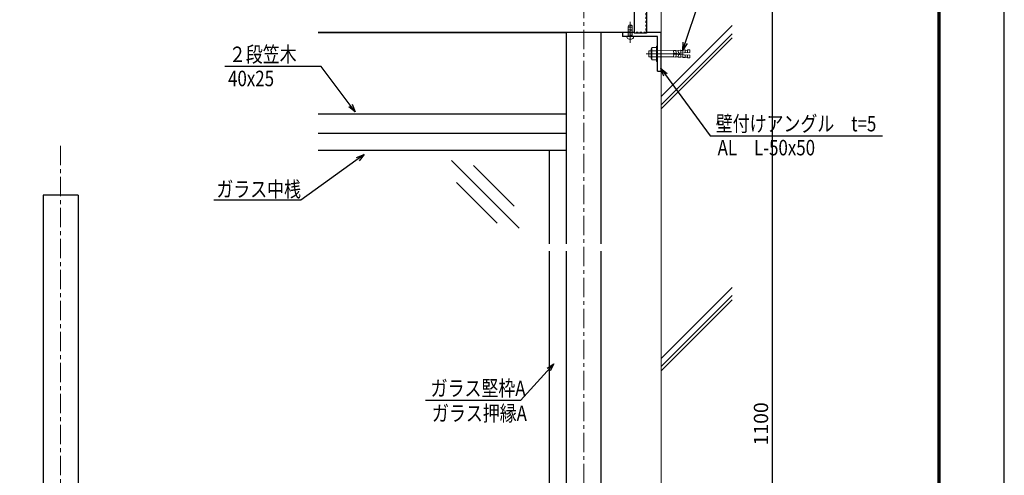
# Model space of a CAD drawing. Extents: x -1540 to 5778, y -764 to 1612.
# Drawn here: x 554 to 1824, y 225 to 813 of the extents above; entities that cross this region are included whole.
import ezdxf

# ---------------------------------------------------------------- set-up
doc = ezdxf.new("R2010")
doc.units = 0
doc.header["$LTSCALE"] = 10
doc.header["$MEASUREMENT"] = 0
doc.header["$PDSIZE"] = 5
for name, pattern in [('CENTER', [2, 1.25, -0.25, 0.25, -0.25]), ('CENTER2', [2.3, 2, -0.1, 0.1, -0.1]), ('HIDDEN', [0.375, 0.25, -0.125]), ('HIDDEN2', [0.25, 0.125, -0.125])]:
    doc.linetypes.add(name, pattern=pattern)
doc.layers.get('0').update_dxf_attribs({"linetype": 'CONTINUOUS'})
doc.layers.get('DEFPOINTS').update_dxf_attribs({"linetype": 'CONTINUOUS'})
for name, color, linetype in [('1手摺寸法', 3, 'CONTINUOUS'), ('42ｱﾙﾐ部品', 6, 'CONTINUOUS'), ('MOJI', 6, 'CONTINUOUS'), ('WAKU', 7, 'CONTINUOUS')]:
    doc.layers.add(name, color=color, linetype=linetype)
for name, color, linetype, lineweight in [('2躯体線', 4, 'CONTINUOUS', 9), ('3中心線', 2, 'CENTER', 9), ('51破線ｱﾙﾐ', 3, 'HIDDEN', 15), ('6ﾊｯﾁﾝｸﾞ', 4, 'CONTINUOUS', 9)]:
    doc.layers.add(name, color=color, linetype=linetype, lineweight=lineweight)
doc.styles.add('STAN1', font='simplex.shx', dxfattribs={"width": 0.8, "bigfont": 'bigfont.shx'})
doc.styles.add('STAN2', font='simplex.shx', dxfattribs={"width": 0.8, "bigfont": 'bigfont.shx'})
doc.dimstyles.new('S1-5', dxfattribs={"dimscale": 2.3, "dimtxt": 8, "dimasz": 2, "dimexe": 0, "dimexo": 5, "dimgap": 2.5, "dimtad": 1, "dimzin": 12, "dimdsep": 46, "dimtxsty": 'STAN2', "dimblk": 'ORIGIN2', "dimcen": 0, "dimclrt": 7, "dimadec": 0, "dimazin": 0, "dimtfac": 1, "dimtix": 1, "dimtmove": 2, "dimatfit": 3, "dimldrblk": 'OPEN30', "dimfxl": 1, "dimtvp": 1, "dimtolj": 1, "dimtzin": 12, "dimlwe": 15, "dimarcsym": 0})

# ---------------------------------------------------------------- blocks, each defined once
blk = doc.blocks.new('A$C43F735A4')
at = {"layer": '51破線ｱﾙﾐ', "ltscale": 30}
blk.add_line((3, 0), (3, 19.15), dxfattribs=at)
at = {"layer": '6ﾊｯﾁﾝｸﾞ', "ltscale": 30}
for p, q in [((5, 15.42), (1, 14.95)), ((5, 15.42), (1, 14.95)), ((5, 14.01), (1, 13.54)), ((5, 14.01), (1, 13.54)), ((5, 12.6), (1, 12.13)), ((5, 12.6), (1, 12.13)), ((5, 11.19), (1, 10.72)), ((5, 11.19), (1, 10.72)), ((5, 9.78), (1, 9.31)), ((5, 9.78), (1, 9.31)), ((1.25, 14.99), (1.66, 15.99)), ((1.25, 5.99), (1.25, 14.99)), ((4.34, 15.99), (1.66, 15.99)), ((4.75, 14.99), (4.34, 15.99)), ((4.75, 5.99), (4.75, 14.99)), ((0, 5.49), (0, 5.79)), ((5.8, 5.99), (0.2, 5.99)), ((5, 8.37), (1, 7.9)), ((5, 8.37), (1, 7.9)), ((5, 7.06), (1, 6.59)), ((5, 7.06), (1, 6.59)), ((4, 3.49), (2, 3.49)), ((6, 5.49), (6, 5.79))]:
    blk.add_line(p, q, dxfattribs=at)
for centre, radius, start, end in [((0.2, 5.79), 0.2, 90, 180), ((2, 5.49), 2, 180, 270), ((4, 5.49), 2, 270, 0), ((5.8, 5.79), 0.2, 0, 90)]:
    blk.add_arc(centre, radius, start, end, dxfattribs=at)
blk = doc.blocks.new('_Open30')
at = {"color": 0, "linetype": 'ByBlock', "lineweight": -2}
for p, q in [((-1, 0.27), (0, 0)), ((0, 0), (-1, -0.27)), ((0, 0), (-1, 0))]:
    blk.add_line(p, q, dxfattribs=at)
blk = doc.blocks.new('_ORIGIN2')
at = {"color": 0, "linetype": 'ByBlock'}
blk.add_line((-0.5, 0), (-1, 0), dxfattribs=at)
for radius in [0.5, 0.25]:
    blk.add_circle((0, 0), radius, dxfattribs=at)
blk = doc.blocks.new('*D39')
at = {"layer": '1手摺寸法', "color": 0, "lineweight": 15}
for p, q in [((1372.8, 841), (1524.9, 841)), ((1392.8, -259), (1524.9, -259))]:
    blk.add_line(p, q, dxfattribs=at)
at = {"layer": '1手摺寸法', "color": 0, "lineweight": -2}
blk.add_line((1524.9, -254.4), (1524.9, 836.4), dxfattribs=at)
at = {"layer": 'DEFPOINTS', "color": 0}
for p in [(1361.3, 841), (1524.9, 841), (1381.3, -259)]:
    blk.add_point(p, dxfattribs=at)
at = {"layer": '1手摺寸法', "color": 0, "lineweight": -2, "xscale": 4.599999999999996, "yscale": 4.599999999999996, "zscale": 4.599999999999996}
for p, rotation in [((1524.9, 841), 90), ((1524.9, -259), 270)]:
    blk.add_blockref('_ORIGIN2', p, dxfattribs=dict(at, rotation=rotation))
at = {"layer": '1手摺寸法', "color": 7, "insert": (1509.9, 291), "char_height": 18.4, "attachment_point": 5, "rotation": 90, "style": 'STAN2'}
blk.add_mtext('\\A1;1100', dxfattribs=at)

msp = doc.modelspace()

# ---------------------------------------------------------------- linework, layer by layer
at = {"ltscale": 2}
for p, q in [((1346.301, 842.05), (1346.301, 795.05)), ((1362.301, 842.05), (1362.301, 795.05)), ((1346.301, 796.05), (938.801, 796.05)), ((1258.801, 796.05), (1258.801, 523.523)), ((1303.801, 523.523), (1303.801, 796.05)), ((1362.301, 795.05), (1346.301, 795.05)), ((1258.801, 513.695), (1258.801, -242.747)), ((1303.801, -242.747), (1303.801, 513.695))]:
    msp.add_line(p, q, dxfattribs=at)
at = {"linetype": 'HIDDEN2', "ltscale": 2}
for p, q in [((1361.301, 841.05), (1361.301, 796.05)), ((1361.301, 796.05), (1346.301, 796.05))]:
    msp.add_line(p, q, dxfattribs=at)
at = {"ltscale": 30}
for points in [[(584.101, 586.327), (584.101, -210.346), (567.766, -212.866, 0.31493768), (563.601, -216.801), (553.821, -260.631)], [(629.101, 586.327), (629.101, -210.346), (645.413, -212.853, -0.32125823), (649.601, -216.901), (659.473, -267.276)]]:
    msp.add_lwpolyline(points, format="xyb", dxfattribs=at)
at = {"layer": '2躯体線', "ltscale": 2}
for p, q in [((1381.301, 900.281), (1381.301, -367.488)), ((1381.301, 713.254), (1472.89, 804.842)), ((1381.301, 702.645), (1472.89, 794.234)), ((1381.301, 697.351), (1472.89, 788.94)), ((1381.301, 375.497), (1472.89, 467.086)), ((1381.301, 364.888), (1472.89, 456.477)), ((1381.301, 359.595), (1472.89, 451.183))]:
    msp.add_line(p, q, dxfattribs=at)
at = {"layer": '3中心線', "ltscale": 2}
for p, q in [((1281.301, 919.55), (1281.301, -368.68)), ((606.601, 649.7), (606.601, -418.68))]:
    msp.add_line(p, q, dxfattribs=at)
at = {"layer": '3中心線', "linetype": 'CENTER2', "lineweight": 9, "ltscale": 2}
msp.add_line((1361.918, 768.55), (1408.716, 768.55), dxfattribs=at)
at = {"layer": '42ｱﾙﾐ部品', "ltscale": 2}
for p, q in [((938.801, 796.05), (1258.801, 796.05)), ((1346.301, 796.05), (1331.301, 796.05)), ((1331.301, 796.05), (1331.301, 791.05)), ((1376.301, 791.05), (1331.301, 791.05)), ((1381.301, 796.05), (1362.301, 796.05)), ((1376.301, 746.05), (1376.301, 791.05)), ((1381.301, 746.05), (1381.301, 796.05)), ((1376.301, 746.05), (1381.301, 746.05)), ((938.801, 691.05), (1258.801, 691.05)), ((938.801, 666.05), (1258.801, 666.05)), ((938.801, 644.05), (1258.801, 644.05)), ((1236.801, 644.05), (1236.801, 523.523)), ((1236.801, 513.695), (1236.801, -136.95))]:
    msp.add_line(p, q, dxfattribs=at)
at = {"layer": '42ｱﾙﾐ部品', "lineweight": 9, "ltscale": 2}
for p, q in [((1369.316, 776.55), (1369.316, 760.55)), ((1369.316, 776.55), (1375.316, 776.55)), ((1375.316, 778.55), (1375.316, 758.55)), ((1375.316, 778.55), (1376.301, 778.55)), ((1376.301, 778.55), (1376.301, 758.55)), ((1365.119, 772.55), (1368.316, 772.55)), ((1365.119, 772.55), (1365.119, 764.55)), ((1365.119, 764.55), (1368.316, 764.55)), ((1368.316, 774.55), (1368.316, 762.55)), ((1369.316, 772.55), (1375.316, 772.55)), ((1369.316, 764.55), (1375.316, 764.55)), ((1376.301, 772.53), (1397.132, 772.58)), ((1376.301, 764.55), (1397.363, 764.55)), ((1396.861, 769.05), (1418.316, 770.296)), ((1396.861, 768.05), (1396.861, 769.05)), ((1396.861, 768.05), (1418.316, 766.803)), ((1397.132, 772.58), (1400.127, 772.752)), ((1397.334, 769.086), (1397.132, 772.58)), ((1397.334, 768.014), (1397.132, 764.519)), ((1397.132, 764.519), (1400.127, 764.347)), ((1400.127, 772.752), (1400.328, 769.272)), ((1400.127, 764.347), (1400.328, 767.827)), ((1400.156, 772.253), (1403.151, 772.426)), ((1400.156, 764.846), (1403.151, 764.673)), ((1400.49, 772.273), (1403.151, 772.426)), ((1400.49, 764.827), (1403.151, 764.673)), ((1403.122, 772.925), (1406.117, 773.098)), ((1403.122, 772.925), (1403.323, 769.445)), ((1403.122, 764.174), (1403.323, 767.654)), ((1403.122, 764.174), (1406.117, 764.001)), ((1403.456, 772.945), (1406.451, 773.117)), ((1403.456, 764.155), (1406.451, 763.982)), ((1406.451, 773.117), (1406.652, 769.635)), ((1406.451, 763.982), (1406.652, 767.464)), ((1406.48, 772.618), (1409.141, 772.772)), ((1406.48, 772.618), (1409.057, 772.767)), ((1406.48, 764.481), (1409.141, 764.327)), ((1406.48, 764.481), (1409.057, 764.332)), ((1409.112, 773.271), (1412.107, 773.444)), ((1409.112, 773.271), (1409.313, 769.791)), ((1409.112, 763.828), (1409.313, 767.309)), ((1409.112, 763.828), (1412.107, 763.656)), ((1412.107, 773.444), (1412.308, 769.963)), ((1412.107, 763.656), (1412.308, 767.136)), ((1412.136, 772.944), (1415.131, 773.117)), ((1412.136, 764.155), (1415.131, 763.982)), ((1415.102, 773.616), (1418.114, 773.79)), ((1415.102, 773.616), (1415.303, 770.136)), ((1415.102, 763.483), (1415.303, 766.963)), ((1415.102, 763.483), (1418.114, 763.309)), ((1418.314, 770.338), (1418.114, 773.79)), ((1418.314, 766.761), (1418.114, 763.309)), ((1369.316, 760.55), (1375.316, 760.55)), ((1375.316, 758.55), (1376.301, 758.55))]:
    msp.add_line(p, q, dxfattribs=at)
for centre, radius, start, end in [((1370.816, 774.55), 2.5, 126.869898, 233.130102), ((1376.816, 768.55), 8.5, 151.927513, 208.072487), ((1370.816, 762.55), 2.5, 126.869898, 233.130102)]:
    msp.add_arc(centre, radius, start, end, dxfattribs=at)
at = {"layer": '6ﾊｯﾁﾝｸﾞ', "ltscale": 2}
for p, q in [((1110.683, 630.862), (1198.144, 543.401)), ((1139.114, 624.308), (1191.591, 571.832)), ((1117.237, 602.431), (1169.714, 549.955))]:
    msp.add_line(p, q, dxfattribs=at)
at = {"layer": 'DEFPOINTS', "color": 5, "linetype": 'Continuous', "ltscale": 2}
msp.add_line((1823.739, -764.058), (1823.739, 1611.942), dxfattribs=at)
at = {"layer": 'DEFPOINTS'}
msp.add_line((629.101, 586.327), (584.101, 586.327), dxfattribs=at)
at = {"layer": 'WAKU', "ltscale": 2}
for p, q in [((1738.539, -702.858), (1738.539, 1554.742)), ((1739.139, -703.458), (1739.139, 1555.342)), ((1739.739, -704.058), (1739.739, 1555.942)), ((1740.339, -704.658), (1740.339, 1556.542)), ((1740.939, -705.258), (1740.939, 1557.142))]:
    msp.add_line(p, q, dxfattribs=at)

# ---------------------------------------------------------------- block references
at = {"layer": 'MOJI', "ltscale": 30, "xscale": 1.428571428571428, "yscale": 1.428571428571428, "zscale": 1.428571428571428}
msp.add_blockref('A$C43F735A4', (1337.015, 782.489), dxfattribs=at)

# ---------------------------------------------------------------- texts
at = {"color": 0, "ltscale": 4, "style": 'STAN1', "width": 0.8}
for s, p in [('２段笠木 ', (823.693, 757.814)), ('40x25', (822.581, 726.694)), ('ガラス中桟', (807.502, 583.837))]:
    msp.add_text(s, height=20, dxfattribs=at).set_placement(p)
at = {"ltscale": 2, "style": 'STAN1', "width": 0.8}
for s, p in [('壁付けアングル\u3000t=5', (1451.59, 668.446)), ('AL\u3000L-50x50', (1453.966, 637.461)), ('ガラス堅枠A', (1083.844, 326.914)), ('ガラス押縁A', (1085.605, 294.628))]:
    msp.add_text(s, height=20, dxfattribs=at).set_placement(p)

# ---------------------------------------------------------------- dimensions: what is measured, and where the dimension line sits
at = {"layer": '1手摺寸法'}
dim = msp.add_linear_dim(base=(1524.855, 841.05), p1=(1381.301, -258.95), p2=(1361.301, 841.05), angle=90, dimstyle='S1-5', dxfattribs=at)
dim.commit()
dim.dimension.update_dxf_attribs({"geometry": '*D39', "text_midpoint": (1509.905, 291.05)})

# ---------------------------------------------------------------- leaders
at = {"ltscale": 2}
for points in [[(1409.112, 773.271), (1449.435, 893.436), (1596.605, 893.436)], [(1380.913, 749.398), (1444.567, 662.743), (1666.811, 662.743)], [(1242.801, 368.542), (1199.86, 321.211), (1077.339, 321.211)]]:
    msp.add_leader(points, dimstyle='S1-5', override={"dimscale": 5, "dimgap": 1, "dimtad": 0}, dxfattribs=at)
at = {"color": 0, "ltscale": 4}
msp.add_leader([(986.535, 693.749), (942.637, 752.111), (818.456, 752.111)], dimstyle='S1-5', override={"dimscale": 5, "dimgap": 1, "dimtad": 0}, dxfattribs=at)
at = {"ltscale": 4}
msp.add_leader([(998.116, 638.532), (916.519, 579.729), (804.219, 579.729)], dimstyle='S1-5', override={"dimscale": 5, "dimgap": 1, "dimtad": 0}, dxfattribs=at)

doc.saveas('drawing.dxf')
